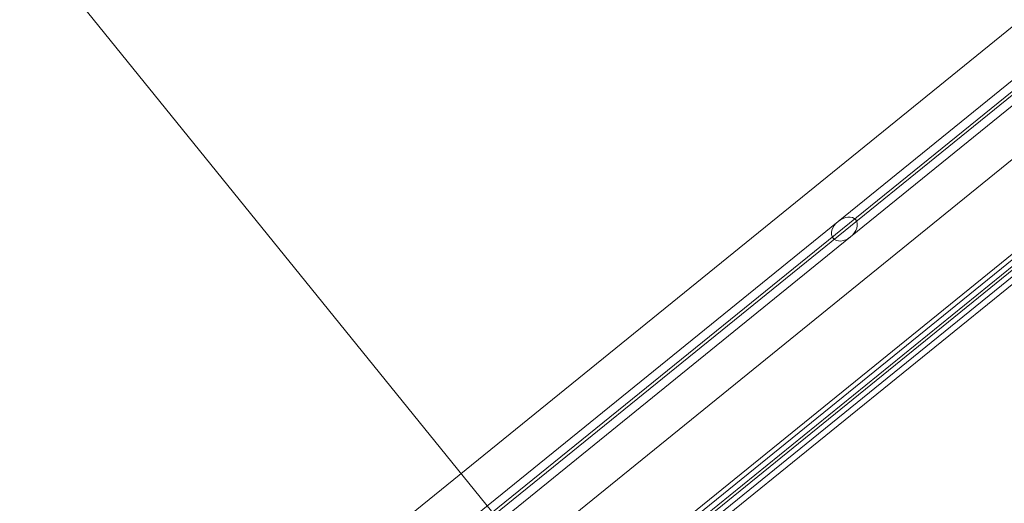
# Model space of a CAD drawing. Units: metres. Extents: x 5876 to 6372, y 343884 to 344372.
# Drawn here: x 6013 to 6015, y 344093 to 344095 of the extents above; entities that cross this region are included whole.
import ezdxf

# ---------------------------------------------------------------- set-up
doc = ezdxf.new("R2010")
doc.units = ezdxf.units.M
doc.layers.add('A_01_Bebauung_Bestand', color=7, linetype='CONTINUOUS', lineweight=20)
doc.layers.add('A_03_FE_LIN', color=131, linetype='CONTINUOUS', lineweight=13)

msp = doc.modelspace()

# ---------------------------------------------------------------- linework, layer by layer
at = {"layer": 'A_01_Bebauung_Bestand'}
for p, q in [((6043.8696, 344117.5736), (6007.9489, 344088.4703)), ((6044.1131, 344117.4104), (6008.1252, 344088.2528)), ((6044.0038, 344117.3219), (6008.2872, 344088.384)), ((6011.8744, 344091.4758), (6015.6527, 344094.5369)), ((6015.6382, 344094.5548), (6014.9641, 344094.0087)), ((6011.8795, 344091.4696), (6015.6577, 344094.5307)), ((6015.6722, 344094.5129), (6014.9981, 344093.9667)), ((6011.86, 344091.4937), (6014.9641, 344094.0087)), ((6011.894, 344091.4517), (6014.9981, 344093.9667))]:
    msp.add_line(p, q, dxfattribs=at)
at = {"layer": 'A_01_Bebauung_Bestand', "flags": 128}
msp.add_lwpolyline([(5998.796, 344112.0276), (6018.6863, 344087.4593), (6005.7683, 344077.001), (6002.8824, 344080.5656), (5974.3173, 344057.4389), (5932.9902, 344108.6068), (5942.0375, 344115.9315)], dxfattribs=at)
at = {"layer": 'A_01_Bebauung_Bestand'}
msp.add_ellipse((6014.9811, 344093.9877), major_axis=(-0.0308, -0.0249), ratio=0.681295, dxfattribs=at)
at = {"layer": 'A_03_FE_LIN'}
for p, q in [((6015.8625, 344094.2642), (6013.9892, 344092.7464)), ((6013.9967, 344092.7371), (6015.87, 344094.2549)), ((6015.8789, 344094.244), (6014.0055, 344092.7262)), ((6014.0106, 344092.72), (6015.8839, 344094.2378)), ((6015.8927, 344094.2269), (6014.0194, 344092.7091)), ((6014.0295, 344092.6967), (6015.9028, 344094.2145))]:
    msp.add_line(p, q, dxfattribs=at)

doc.saveas('drawing.dxf')
